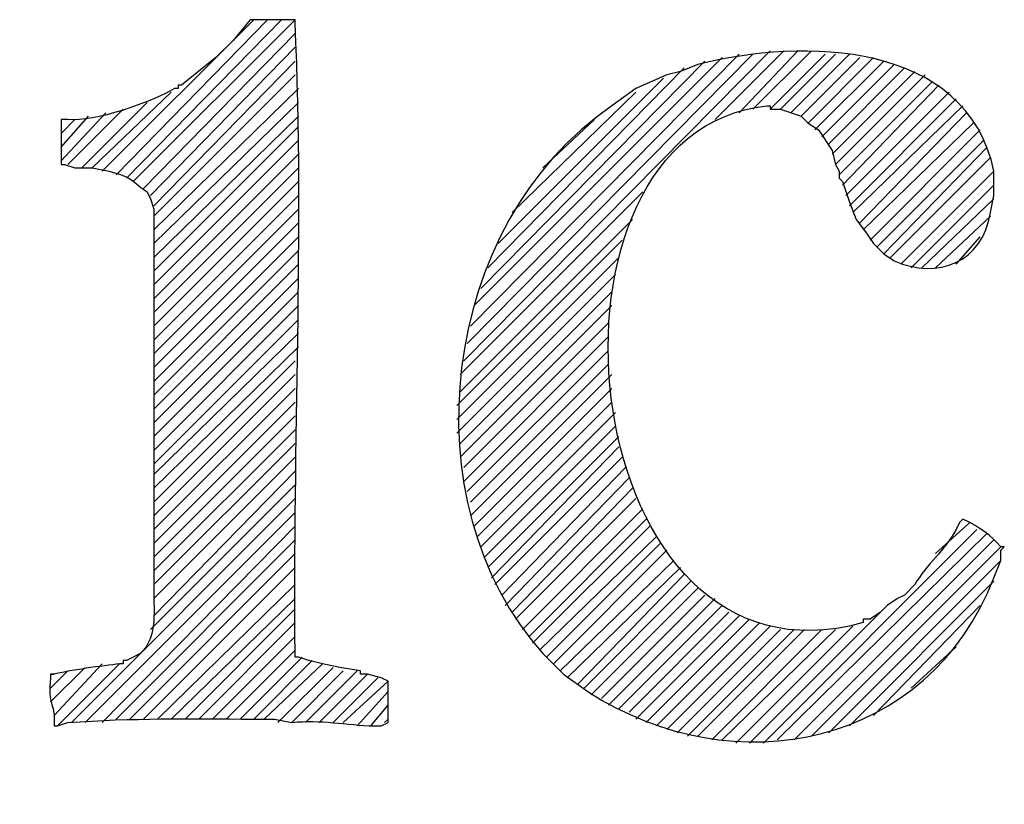
# Model space of a CAD drawing. Units: inches. Extents: x -61 to 673, y 119 to 673.
# Drawn here: x 643 to 660, y 193 to 207 of the extents above; entities that cross this region are included whole.
import ezdxf

# ---------------------------------------------------------------- set-up
doc = ezdxf.new("R2010")
doc.units = ezdxf.units.IN
doc.header["$MEASUREMENT"] = 0
doc.layers.add('Layer 1', color=7, linetype='Continuous')

msp = doc.modelspace()

# ---------------------------------------------------------------- linework, layer by layer
at = {"layer": 'Layer 1', "color": 7, "lineweight": 25, "true_color": 0xffffff}
for points in [[(643.949, 203.97), (646.59, 206.61)], [(644.189, 203.91), (646.83, 206.61)], [(644.369, 203.851), (647.07, 206.61)], [(644.49, 203.79), (647.311, 206.61)], [(644.67, 203.67), (647.311, 206.37)], [(644.789, 203.55), (647.311, 206.13)], [(650.25, 200.67), (655.59, 206.07)], [(650.311, 200.97), (655.289, 206.01)], [(650.369, 201.271), (655.049, 206.01)], [(650.43, 201.63), (654.75, 205.95)], [(654.629, 204.87), (655.83, 206.07)], [(655.049, 204.99), (656.07, 206.07)], [(655.289, 205.05), (656.311, 206.07)], [(655.59, 205.05), (656.549, 206.01)], [(655.77, 205.05), (656.73, 206.01)], [(655.949, 204.99), (656.971, 206.01)], [(656.129, 204.93), (657.15, 205.95)], [(656.25, 204.811), (657.391, 205.95)], [(644.85, 203.37), (647.311, 205.891)], [(650.549, 201.93), (654.449, 205.891)], [(650.67, 202.29), (654.09, 205.771)], [(656.369, 204.69), (657.57, 205.891)], [(656.49, 204.57), (657.75, 205.83)], [(656.609, 204.45), (657.93, 205.771)], [(644.85, 203.19), (647.311, 205.65)], [(650.85, 202.71), (653.73, 205.59)], [(656.67, 204.271), (658.109, 205.71)], [(656.73, 204.09), (658.289, 205.65)], [(644.85, 202.95), (647.369, 205.41)], [(656.789, 203.91), (658.41, 205.53)], [(656.85, 203.73), (658.529, 205.47)], [(643.77, 204.03), (645.15, 205.351)], [(651.09, 203.25), (653.25, 205.351)], [(656.91, 203.55), (658.709, 205.351)], [(643.59, 204.03), (644.73, 205.17)], [(644.85, 202.71), (647.369, 205.17)], [(656.971, 203.37), (658.83, 205.23)], [(657.029, 203.25), (658.949, 205.11)], [(643.23, 204.15), (644.01, 204.99)], [(643.23, 204.391), (643.709, 204.93)], [(643.35, 204.09), (644.311, 205.05)], [(644.85, 202.47), (647.369, 204.93)], [(657.15, 203.07), (659.01, 204.99)], [(643.23, 204.63), (643.471, 204.87)], [(644.85, 202.23), (647.369, 204.75)], [(651.629, 204.03), (652.529, 204.87)], [(657.209, 202.95), (659.129, 204.811)], [(657.33, 202.771), (659.25, 204.69)], [(644.85, 201.99), (647.369, 204.51)], [(657.449, 202.65), (659.311, 204.51)], [(657.57, 202.53), (659.369, 204.391)], [(644.85, 201.75), (647.369, 204.271)], [(657.689, 202.47), (659.43, 204.21)], [(644.85, 201.51), (647.369, 204.03)], [(657.869, 202.351), (659.49, 203.97)], [(644.85, 201.271), (647.369, 203.79)], [(658.049, 202.29), (659.49, 203.73)], [(644.85, 201.03), (647.369, 203.55)], [(650.189, 200.43), (653.369, 203.61)], [(658.23, 202.29), (659.49, 203.49)], [(644.85, 200.79), (647.369, 203.311)], [(658.471, 202.29), (659.43, 203.19)], [(644.85, 200.55), (647.369, 203.07)], [(650.189, 200.13), (653.189, 203.13)], [(644.85, 200.311), (647.369, 202.83)], [(650.129, 199.891), (653.01, 202.771)], [(658.83, 202.351), (659.25, 202.83)], [(644.85, 200.07), (647.369, 202.59)], [(644.85, 199.83), (647.369, 202.351)], [(650.129, 199.65), (652.949, 202.47)], [(650.129, 199.41), (652.891, 202.17)], [(644.85, 199.59), (647.369, 202.11)], [(644.85, 199.351), (647.369, 201.87)], [(650.189, 199.23), (652.83, 201.87)], [(644.85, 199.11), (647.369, 201.63)], [(650.189, 198.99), (652.83, 201.63)], [(644.85, 198.87), (647.369, 201.391)], [(650.25, 198.811), (652.77, 201.33)], [(644.85, 198.69), (647.369, 201.15)], [(650.25, 198.57), (652.77, 201.09)], [(644.85, 198.45), (647.369, 200.91)], [(650.311, 198.391), (652.77, 200.851)], [(644.85, 198.21), (647.311, 200.67)], [(650.369, 198.21), (652.77, 200.61)], [(644.85, 197.97), (647.311, 200.43)], [(650.369, 197.97), (652.83, 200.43)], [(644.85, 197.73), (647.311, 200.19)], [(650.43, 197.79), (652.83, 200.19)], [(644.85, 197.49), (647.311, 199.95)], [(650.49, 197.61), (652.83, 199.95)], [(650.549, 197.43), (652.891, 199.771)], [(644.85, 197.25), (647.311, 199.71)], [(644.85, 197.01), (647.311, 199.47)], [(650.609, 197.25), (652.891, 199.53)], [(644.85, 196.771), (647.311, 199.23)], [(650.67, 197.07), (652.949, 199.351)], [(650.73, 196.891), (652.949, 199.17)], [(644.85, 196.53), (647.311, 198.99)], [(650.789, 196.771), (653.01, 198.99)], [(644.85, 196.23), (647.311, 198.75)], [(650.91, 196.59), (653.07, 198.811)], [(650.971, 196.41), (653.129, 198.63)], [(644.789, 195.99), (647.311, 198.51)], [(651.09, 196.29), (653.189, 198.45)], [(643.41, 194.37), (647.311, 198.271)], [(651.15, 196.17), (653.25, 198.271)], [(643.65, 194.37), (647.311, 198.03)], [(651.27, 195.99), (653.369, 198.09)], [(651.391, 195.87), (653.43, 197.91)], [(643.949, 194.37), (647.311, 197.79)], [(651.449, 195.75), (653.49, 197.79)], [(655.471, 194.01), (659.189, 197.73)], [(658.471, 197.311), (659.07, 197.851)], [(644.189, 194.43), (647.311, 197.55)], [(651.57, 195.63), (653.609, 197.61)], [(655.709, 194.07), (659.369, 197.67)], [(656.01, 194.07), (659.49, 197.55)], [(651.689, 195.51), (653.67, 197.49)], [(651.811, 195.391), (653.789, 197.37)], [(656.311, 194.13), (659.609, 197.43)], [(644.43, 194.43), (647.311, 197.311)], [(651.93, 195.271), (653.91, 197.19)], [(656.609, 194.19), (659.609, 197.19)], [(644.67, 194.43), (647.311, 197.07)], [(652.049, 195.15), (654.029, 197.07)], [(652.23, 195.03), (654.09, 196.95)], [(652.35, 194.97), (654.209, 196.83)], [(656.971, 194.311), (659.49, 196.83)], [(644.91, 194.43), (647.311, 196.771)], [(652.471, 194.851), (654.33, 196.71)], [(645.15, 194.43), (647.311, 196.53)], [(652.65, 194.79), (654.449, 196.59)], [(652.77, 194.67), (654.629, 196.53)], [(645.391, 194.43), (647.311, 196.351)], [(652.949, 194.61), (654.75, 196.41)], [(657.391, 194.49), (659.25, 196.41)], [(653.129, 194.55), (654.869, 196.29)], [(653.25, 194.43), (655.049, 196.23)], [(653.43, 194.37), (655.23, 196.17)], [(655.23, 194.01), (657.51, 196.29)], [(645.629, 194.43), (647.311, 196.11)], [(653.609, 194.311), (655.41, 196.11)], [(653.789, 194.25), (655.59, 196.05)], [(653.971, 194.19), (655.77, 195.99)], [(654.15, 194.13), (656.01, 195.99)], [(654.33, 194.13), (656.189, 195.99)], [(654.57, 194.07), (656.49, 195.99)], [(654.75, 194.07), (656.73, 195.99)], [(654.99, 194.01), (657.029, 196.05)], [(645.869, 194.43), (647.311, 195.87)], [(646.109, 194.43), (647.311, 195.63)], [(658.049, 194.97), (658.83, 195.69)], [(646.35, 194.43), (647.43, 195.51)], [(643.049, 194.73), (643.65, 195.33)], [(643.109, 194.49), (643.949, 195.391)], [(643.17, 194.311), (644.25, 195.391)], [(646.59, 194.43), (647.609, 195.45)], [(646.77, 194.43), (647.789, 195.391)], [(647.01, 194.37), (647.971, 195.33)], [(643.049, 194.97), (643.35, 195.271)], [(643.049, 195.21), (643.109, 195.21)], [(647.25, 194.37), (648.15, 195.271)], [(647.49, 194.37), (648.391, 195.271)], [(647.73, 194.37), (648.57, 195.21)], [(647.971, 194.37), (648.75, 195.15)], [(648.15, 194.37), (648.93, 195.09)], [(648.391, 194.311), (648.93, 194.91)], [(648.629, 194.311), (648.93, 194.67)], [(648.869, 194.37), (648.93, 194.43)]]:
    msp.add_lwpolyline(points, dxfattribs=at)
for points, knots in [([(643.109, 194.311), (643.109, 194.311), (643.109, 194.37), (643.109, 194.37), (643.125, 194.729), (642.99, 194.659), (643.049, 195.15), (643.049, 195.15), (643.049, 195.21), (643.049, 195.21), (643.049, 195.21), (643.109, 195.21), (643.109, 195.21), (643.357, 195.279), (643.969, 195.357), (644.25, 195.391), (644.25, 195.391), (644.311, 195.391), (644.311, 195.391), (644.311, 195.391), (644.311, 195.45), (644.311, 195.45), (644.311, 195.45), (644.369, 195.45), (644.369, 195.45), (644.369, 195.45), (644.49, 195.51), (644.49, 195.51), (644.49, 195.51), (644.609, 195.57), (644.609, 195.57), (644.938, 195.864), (644.83, 196.365), (644.85, 196.771), (644.85, 196.771), (644.85, 197.01), (644.85, 197.01), (644.85, 197.851), (644.85, 198.69), (644.85, 199.53), (644.85, 199.53), (644.85, 199.891), (644.85, 199.891), (644.85, 200.69), (644.85, 201.49), (644.85, 202.29), (644.85, 202.29), (644.85, 203.311), (644.85, 203.311), (644.85, 203.311), (644.789, 203.49), (644.789, 203.49), (644.789, 203.49), (644.73, 203.61), (644.73, 203.61), (644.389, 203.854), (644.508, 203.847), (644.07, 203.97), (644.07, 203.97), (643.77, 204.03), (643.77, 204.03), (643.77, 204.03), (643.471, 204.03), (643.471, 204.03), (643.471, 204.03), (643.289, 204.09), (643.289, 204.09), (643.289, 204.09), (643.23, 204.09), (643.23, 204.09), (643.23, 204.09), (643.23, 204.87), (643.23, 204.87), (643.23, 204.87), (643.35, 204.87), (643.35, 204.87), (643.805, 204.823), (644.797, 205.168), (645.209, 205.41), (645.209, 205.41), (645.27, 205.41), (645.27, 205.41), (645.27, 205.41), (645.27, 205.47), (645.27, 205.47), (645.27, 205.47), (645.33, 205.47), (645.33, 205.47), (645.33, 205.47), (645.93, 205.95), (645.93, 205.95), (645.93, 205.95), (646.23, 206.25), (646.23, 206.25), (646.23, 206.25), (646.529, 206.61), (646.529, 206.61), (646.529, 206.61), (647.311, 206.61), (647.311, 206.61), (647.311, 206.61), (647.311, 206.55), (647.311, 206.55), (647.475, 202.874), (647.268, 199.254), (647.311, 195.57), (647.311, 195.57), (647.311, 195.51), (647.311, 195.51), (647.311, 195.51), (647.369, 195.51), (647.369, 195.51), (647.369, 195.51), (647.549, 195.45), (647.549, 195.45), (647.549, 195.45), (647.789, 195.391), (647.789, 195.391), (647.789, 195.391), (648.09, 195.33), (648.09, 195.33), (648.09, 195.33), (648.449, 195.271), (648.449, 195.271), (648.449, 195.271), (648.449, 195.21), (648.449, 195.21), (648.449, 195.21), (648.57, 195.21), (648.57, 195.21), (648.57, 195.21), (648.811, 195.15), (648.811, 195.15), (648.811, 195.15), (648.93, 195.09), (648.93, 195.09), (648.93, 195.09), (648.93, 194.37), (648.93, 194.37), (648.93, 194.37), (648.811, 194.311), (648.811, 194.311), (648.811, 194.311), (648.689, 194.311), (648.689, 194.311), (648.207, 194.323), (647.752, 194.427), (647.25, 194.37), (647.25, 194.37), (646.949, 194.43), (646.949, 194.43), (646.949, 194.43), (646.59, 194.43), (646.59, 194.43), (645.447, 194.433), (644.488, 194.45), (643.35, 194.37), (643.35, 194.37), (643.17, 194.311), (643.17, 194.311), (643.17, 194.311), (643.109, 194.311), (643.109, 194.311)], [0, 0, 0, 0, 1, 1, 1, 2, 2, 2, 3, 3, 3, 4, 4, 4, 5, 5, 5, 6, 6, 6, 7, 7, 7, 8, 8, 8, 9, 9, 9, 10, 10, 10, 11, 11, 11, 12, 12, 12, 13, 13, 13, 14, 14, 14, 15, 15, 15, 16, 16, 16, 17, 17, 17, 18, 18, 18, 19, 19, 19, 20, 20, 20, 21, 21, 21, 22, 22, 22, 23, 23, 23, 24, 24, 24, 25, 25, 25, 26, 26, 26, 27, 27, 27, 28, 28, 28, 29, 29, 29, 30, 30, 30, 31, 31, 31, 32, 32, 32, 33, 33, 33, 34, 34, 34, 35, 35, 35, 36, 36, 36, 37, 37, 37, 38, 38, 38, 39, 39, 39, 40, 40, 40, 41, 41, 41, 42, 42, 42, 43, 43, 43, 44, 44, 44, 45, 45, 45, 46, 46, 46, 47, 47, 47, 48, 48, 48, 49, 49, 49, 50, 50, 50, 51, 51, 51, 52, 52, 52, 53, 53, 53, 54, 54, 54, 54]), ([(634.109, 198.15), (634.109, 198.15), (634.289, 198.21), (634.289, 198.21), (634.289, 198.21), (634.471, 198.271), (634.471, 198.271), (634.471, 198.271), (634.83, 198.271), (634.83, 198.271), (634.83, 198.271), (634.83, 198.21), (634.83, 198.21), (634.83, 198.21), (634.891, 198.21), (634.891, 198.21), (634.891, 198.21), (634.949, 198.09), (634.949, 198.09), (634.949, 198.09), (634.949, 198.03), (634.949, 198.03), (634.949, 198.03), (635.01, 197.91), (635.01, 197.91), (635.01, 197.91), (635.129, 197.73), (635.129, 197.73), (635.211, 197.475), (635.566, 196.638), (635.789, 196.47), (635.789, 196.47), (635.91, 196.29), (635.91, 196.29), (635.91, 196.29), (636.209, 195.93), (636.209, 195.93), (636.639, 195.414), (637.248, 195.167), (637.891, 195.03), (637.891, 195.03), (638.189, 195.03), (638.189, 195.03), (639.105, 194.971), (639.797, 195.876), (639.869, 196.71), (639.869, 196.71), (639.869, 196.891), (639.869, 196.891), (639.869, 196.891), (639.811, 197.19), (639.811, 197.19), (639.811, 197.19), (639.75, 197.43), (639.75, 197.43), (639.75, 197.43), (639.689, 197.55), (639.689, 197.55), (639.689, 197.55), (639.57, 197.61), (639.57, 197.61), (639.57, 197.61), (639.209, 197.97), (639.209, 197.97), (639.209, 197.97), (639.029, 198.03), (639.029, 198.03), (639.029, 198.03), (638.91, 198.09), (638.91, 198.09), (638.91, 198.09), (638.85, 198.15), (638.85, 198.15), (638.85, 198.15), (638.73, 198.21), (638.73, 198.21), (638.73, 198.21), (638.49, 198.271), (638.49, 198.271), (638.49, 198.271), (638.25, 198.391), (638.25, 198.391), (638.25, 198.391), (637.949, 198.45), (637.949, 198.45), (637.949, 198.45), (637.59, 198.57), (637.59, 198.57), (637.59, 198.57), (637.17, 198.69), (637.17, 198.69), (637.17, 198.69), (636.869, 198.811), (636.869, 198.811), (636.869, 198.811), (636.57, 198.87), (636.57, 198.87), (636.57, 198.87), (636.391, 198.99), (636.391, 198.99), (636.391, 198.99), (636.209, 199.05), (636.209, 199.05), (636.209, 199.05), (636.09, 199.05), (636.09, 199.05), (636.09, 199.05), (635.73, 199.29), (635.73, 199.29), (635.73, 199.29), (635.43, 199.53), (635.43, 199.53), (635.43, 199.53), (634.83, 200.13), (634.83, 200.13), (634.83, 200.13), (634.65, 200.49), (634.65, 200.49), (634.65, 200.49), (634.529, 200.67), (634.529, 200.67), (634.529, 200.67), (634.529, 200.79), (634.529, 200.79), (634.529, 200.79), (634.471, 200.91), (634.471, 200.91), (634.119, 201.769), (634.125, 203.013), (634.529, 203.851), (634.529, 203.851), (634.59, 204.09), (634.59, 204.09), (634.59, 204.09), (634.709, 204.33), (634.709, 204.33), (634.709, 204.33), (634.83, 204.51), (634.83, 204.51), (636.018, 206.402), (638.584, 206.185), (640.41, 205.53), (640.41, 205.53), (640.65, 205.41), (640.65, 205.41), (640.65, 205.41), (640.83, 205.29), (640.83, 205.29), (640.83, 205.29), (640.891, 205.29), (640.891, 205.29), (640.891, 205.29), (640.891, 205.17), (640.891, 205.17), (640.947, 204.681), (641.029, 204.264), (641.07, 203.73), (641.07, 203.73), (641.129, 203.37), (641.129, 203.37), (641.129, 203.37), (641.129, 203.07), (641.129, 203.07), (641.23, 202.84), (641.178, 202.591), (641.189, 202.351), (641.189, 202.351), (641.129, 202.29), (641.129, 202.29), (641.129, 202.29), (641.129, 202.23), (641.129, 202.23), (641.129, 202.23), (641.07, 202.23), (641.07, 202.23), (640.852, 202.193), (640.643, 202.148), (640.41, 202.17), (640.41, 202.17), (640.35, 202.17), (640.35, 202.17), (640.35, 202.17), (640.35, 202.23), (640.35, 202.23), (640.35, 202.23), (640.23, 202.351), (640.23, 202.351), (640.23, 202.351), (640.109, 202.59), (640.109, 202.59), (640.109, 202.59), (640.109, 202.71), (640.109, 202.71), (640.109, 202.71), (640.049, 202.771), (640.049, 202.771), (640.049, 202.771), (640.049, 202.83), (640.049, 202.83), (640.049, 202.83), (639.75, 203.43), (639.75, 203.43), (639.75, 203.43), (639.51, 203.79), (639.51, 203.79), (639.51, 203.79), (638.971, 204.51), (638.971, 204.51), (638.971, 204.51), (638.49, 204.75), (638.49, 204.75), (637.922, 205.164), (637.152, 204.967), (636.57, 204.69), (636.57, 204.69), (636.209, 204.33), (636.209, 204.33), (636.209, 204.33), (636.15, 204.21), (636.15, 204.21), (636.15, 204.21), (636.029, 204.03), (636.029, 204.03), (636.029, 204.03), (635.971, 203.79), (635.971, 203.79), (635.971, 203.79), (635.971, 203.61), (635.971, 203.61), (635.971, 203.61), (635.91, 203.37), (635.91, 203.37), (635.91, 203.37), (635.91, 203.19), (635.91, 203.19), (635.91, 203.19), (635.971, 203.01), (635.971, 203.01), (635.971, 203.01), (636.029, 202.891), (636.029, 202.891), (636.029, 202.891), (636.15, 202.71), (636.15, 202.71), (636.15, 202.71), (636.209, 202.53), (636.209, 202.53), (636.209, 202.53), (636.391, 202.41), (636.391, 202.41), (636.391, 202.41), (636.51, 202.23), (636.51, 202.23), (636.51, 202.23), (636.75, 202.11), (636.75, 202.11), (636.75, 202.11), (636.99, 201.93), (636.99, 201.93), (636.99, 201.93), (637.23, 201.87), (637.23, 201.87), (637.23, 201.87), (637.59, 201.75), (637.59, 201.75), (637.59, 201.75), (637.65, 201.69), (637.65, 201.69), (637.65, 201.69), (637.77, 201.69), (637.77, 201.69), (637.77, 201.69), (638.49, 201.51), (638.49, 201.51), (638.49, 201.51), (638.91, 201.33), (638.91, 201.33), (638.91, 201.33), (639.27, 201.21), (639.27, 201.21), (643.488, 199.706), (642.193, 192.945), (636.75, 194.13), (636.75, 194.13), (636.57, 194.13), (636.57, 194.13), (636.57, 194.13), (636.51, 194.19), (636.51, 194.19)], [0, 0, 0, 0, 1, 1, 1, 2, 2, 2, 3, 3, 3, 4, 4, 4, 5, 5, 5, 6, 6, 6, 7, 7, 7, 8, 8, 8, 9, 9, 9, 10, 10, 10, 11, 11, 11, 12, 12, 12, 13, 13, 13, 14, 14, 14, 15, 15, 15, 16, 16, 16, 17, 17, 17, 18, 18, 18, 19, 19, 19, 20, 20, 20, 21, 21, 21, 22, 22, 22, 23, 23, 23, 24, 24, 24, 25, 25, 25, 26, 26, 26, 27, 27, 27, 28, 28, 28, 29, 29, 29, 30, 30, 30, 31, 31, 31, 32, 32, 32, 33, 33, 33, 34, 34, 34, 35, 35, 35, 36, 36, 36, 37, 37, 37, 38, 38, 38, 39, 39, 39, 40, 40, 40, 41, 41, 41, 42, 42, 42, 43, 43, 43, 44, 44, 44, 45, 45, 45, 46, 46, 46, 47, 47, 47, 48, 48, 48, 49, 49, 49, 50, 50, 50, 51, 51, 51, 52, 52, 52, 53, 53, 53, 54, 54, 54, 55, 55, 55, 56, 56, 56, 57, 57, 57, 58, 58, 58, 59, 59, 59, 60, 60, 60, 61, 61, 61, 62, 62, 62, 63, 63, 63, 64, 64, 64, 65, 65, 65, 66, 66, 66, 67, 67, 67, 68, 68, 68, 69, 69, 69, 70, 70, 70, 71, 71, 71, 72, 72, 72, 73, 73, 73, 74, 74, 74, 75, 75, 75, 76, 76, 76, 77, 77, 77, 78, 78, 78, 79, 79, 79, 80, 80, 80, 81, 81, 81, 82, 82, 82, 83, 83, 83, 84, 84, 84, 85, 85, 85, 86, 86, 86, 87, 87, 87, 88, 88, 88, 89, 89, 89, 90, 90, 90, 91, 91, 91, 92, 92, 92, 93, 93, 93, 94, 94, 94, 95, 95, 95, 96, 96, 96, 96]), ([(658.949, 197.91), (658.949, 197.91), (659.07, 197.851), (659.07, 197.851), (659.332, 197.695), (659.389, 197.675), (659.609, 197.43), (659.609, 197.43), (659.67, 197.43), (659.67, 197.43), (659.67, 197.43), (659.609, 197.37), (659.609, 197.37), (659.609, 197.37), (659.609, 197.19), (659.609, 197.19), (659.609, 197.19), (659.49, 196.891), (659.49, 196.891), (658.348, 193.954), (654.973, 193.255), (652.41, 194.91), (652.41, 194.91), (651.99, 195.21), (651.99, 195.21), (651.99, 195.21), (651.629, 195.57), (651.629, 195.57), (649.268, 198.195), (649.809, 203.043), (652.83, 205.11), (652.83, 205.11), (653.25, 205.41), (653.25, 205.41), (653.25, 205.41), (653.789, 205.65), (653.789, 205.65), (653.789, 205.65), (654.029, 205.71), (654.029, 205.71), (654.029, 205.71), (654.33, 205.83), (654.33, 205.83), (656.162, 206.3), (659.012, 206.239), (659.49, 203.97), (659.49, 203.97), (659.49, 203.55), (659.49, 203.55), (659.49, 203.55), (659.43, 203.25), (659.43, 203.25), (659.289, 202.387), (658.512, 202.077), (657.75, 202.41), (657.75, 202.41), (657.57, 202.53), (657.57, 202.53), (657.57, 202.53), (657.391, 202.71), (657.391, 202.71), (657.391, 202.71), (657.27, 202.891), (657.27, 202.891), (657.27, 202.891), (657.09, 203.13), (657.09, 203.13), (657.09, 203.13), (656.971, 203.43), (656.971, 203.43), (656.971, 203.43), (656.85, 203.79), (656.85, 203.79), (656.85, 203.79), (656.789, 203.851), (656.789, 203.851), (656.789, 203.851), (656.789, 203.97), (656.789, 203.97), (656.789, 203.97), (656.73, 204.09), (656.73, 204.09), (656.73, 204.09), (656.67, 204.33), (656.67, 204.33), (656.67, 204.33), (656.43, 204.69), (656.43, 204.69), (656.43, 204.69), (656.25, 204.811), (656.25, 204.811), (656.25, 204.811), (656.129, 204.93), (656.129, 204.93), (656.129, 204.93), (655.77, 205.05), (655.77, 205.05), (655.77, 205.05), (655.59, 205.05), (655.59, 205.05), (655.59, 205.05), (655.59, 205.11), (655.59, 205.11), (655.59, 205.11), (655.529, 205.11), (655.529, 205.11), (651.244, 204.653), (652.109, 195.01), (656.971, 196.05), (656.971, 196.05), (657.209, 196.11), (657.209, 196.11), (657.209, 196.11), (657.209, 196.17), (657.209, 196.17), (657.209, 196.17), (657.33, 196.17), (657.33, 196.17), (657.33, 196.17), (657.51, 196.29), (657.51, 196.29), (657.51, 196.29), (657.629, 196.41), (657.629, 196.41), (657.629, 196.41), (657.811, 196.53), (657.811, 196.53), (657.811, 196.53), (657.93, 196.59), (657.93, 196.59), (657.93, 196.59), (658.109, 196.771), (658.109, 196.771), (658.307, 197.119), (658.639, 197.371), (658.83, 197.73), (658.83, 197.73), (658.891, 197.851), (658.891, 197.851), (658.891, 197.851), (658.949, 197.91), (658.949, 197.91)], [0, 0, 0, 0, 1, 1, 1, 2, 2, 2, 3, 3, 3, 4, 4, 4, 5, 5, 5, 6, 6, 6, 7, 7, 7, 8, 8, 8, 9, 9, 9, 10, 10, 10, 11, 11, 11, 12, 12, 12, 13, 13, 13, 14, 14, 14, 15, 15, 15, 16, 16, 16, 17, 17, 17, 18, 18, 18, 19, 19, 19, 20, 20, 20, 21, 21, 21, 22, 22, 22, 23, 23, 23, 24, 24, 24, 25, 25, 25, 26, 26, 26, 27, 27, 27, 28, 28, 28, 29, 29, 29, 30, 30, 30, 31, 31, 31, 32, 32, 32, 33, 33, 33, 34, 34, 34, 35, 35, 35, 36, 36, 36, 37, 37, 37, 38, 38, 38, 39, 39, 39, 40, 40, 40, 41, 41, 41, 42, 42, 42, 43, 43, 43, 44, 44, 44, 45, 45, 45, 46, 46, 46, 47, 47, 47, 47])]:
    msp.add_open_spline(points, degree=3, knots=knots, dxfattribs=at)

doc.saveas('drawing.dxf')
